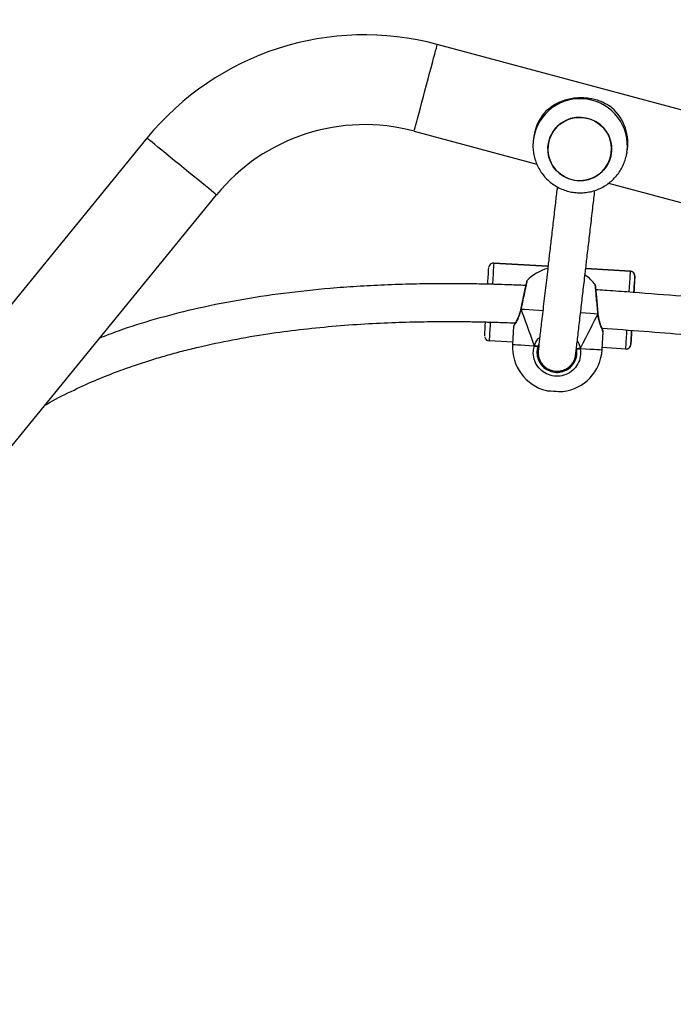
# Model space of a CAD drawing. Units: centimetres. Extents: x -1914 to 1125, y -6932 to -4701.
# Drawn here: x -1043 to -1015, y -6083 to -6041 of the extents above; entities that cross this region are included whole.
import ezdxf

# ---------------------------------------------------------------- set-up
doc = ezdxf.new("R2010")
doc.units = ezdxf.units.CM
doc.layers.add('VP-DIM', color=7, linetype='Continuous')
doc.layers.add('VP-EQ', color=7, linetype='Continuous', true_color=0x8a3492)
doc.dimstyles.new('Strefa', dxfattribs={"dimtxt": 14, "dimasz": 20, "dimexe": 20, "dimexo": 50, "dimgap": 20, "dimtad": 0, "dimdec": 0, "dimzin": 0, "dimdsep": 46, "dimtxsty": 'Standard', "dimcen": 0.09, "dimadec": 0, "dimazin": 0, "dimtfac": 1, "dimtdec": 4, "dimtofl": 0, "dimtmove": 0, "dimatfit": 3, "dimfxl": 70, "dimfxlon": 1, "dimtolj": 1, "dimtzin": 0, "dimarcsym": 0})

# ---------------------------------------------------------------- blocks, each defined once
blk = doc.blocks.new('*D21')
at = {"layer": 'Defpoints', "color": 0}
for p in [(534.058, -4751.268), (-1299.561, -6085.949), (534.058, -6424.588)]:
    blk.add_point(p, dxfattribs=at)
at = {"layer": 'VP-DIM', "color": 0, "lineweight": -2}
for p, q in [((-1299.561, -4851.268), (-1299.561, -4701.268)), ((534.058, -4851.268), (534.058, -4701.268)), ((-1249.561, -4751.268), (-447.377, -4751.268)), ((484.058, -4751.268), (-307.377, -4751.268))]:
    blk.add_line(p, q, dxfattribs=at)
at = {"layer": 'VP-DIM', "color": 0}
for points in [[(-1249.561, -4742.935), (-1249.561, -4759.602), (-1299.561, -4751.268)], [(484.058, -4759.602), (484.058, -4742.935), (534.058, -4751.268)]]:
    blk.add_solid(points, dxfattribs=at)
at = {"layer": 'VP-DIM', "color": 0, "insert": (-377.377, -4751.268), "char_height": 30, "attachment_point": 5}
blk.add_mtext('\\A1;1834', dxfattribs=at)
blk = doc.blocks.new('*D22')
at = {"layer": 'Defpoints', "color": 0}
for p in [(433.464, -4865.056), (-1093.929, -6213.81), (433.464, -6423.498)]:
    blk.add_point(p, dxfattribs=at)
at = {"layer": 'VP-DIM', "color": 0, "lineweight": -2}
for p, q in [((-1093.929, -4965.056), (-1093.929, -4815.056)), ((433.464, -4965.056), (433.464, -4815.056)), ((-1043.929, -4865.056), (-439.299, -4865.056)), ((383.464, -4865.056), (-304.299, -4865.056))]:
    blk.add_line(p, q, dxfattribs=at)
at = {"layer": 'VP-DIM', "color": 0}
for points in [[(-1043.929, -4856.722), (-1043.929, -4873.389), (-1093.929, -4865.056)], [(383.464, -4873.389), (383.464, -4856.722), (433.464, -4865.056)]]:
    blk.add_solid(points, dxfattribs=at)
at = {"layer": 'VP-DIM', "color": 0, "insert": (-371.799, -4865.056), "char_height": 30, "attachment_point": 5}
blk.add_mtext('\\A1;1530', dxfattribs=at)
blk = doc.blocks.new('3245 _')
at = {"color": 7, "linetype": 'Continuous', "lineweight": 25}
for p, q in [((-987.329, -6052.391), (-1025.474, -6042.17)), ((-1026.458, -6045.84), (-1021.261, -6047.233)), ((-1037.771, -6046.137), (-1065.046, -6079.535)), ((-1021.387, -6046.054), (-1021.404, -6046.174)), ((-1020.781, -6046.407), (-1020.781, -6046.408)), ((-1017.444, -6046.734), (-1017.427, -6046.614)), ((-1018.107, -6046.786), (-1018.107, -6046.785)), ((-1017.444, -6046.734), (-1017.45, -6046.776)), ((-1018.221, -6048.047), (-987.329, -6056.325)), ((-1062.102, -6081.939), (-1034.828, -6048.541)), ((-1023.085, -6051.423), (-1023.097, -6051.423)), ((-1020.788, -6051.56), (-1023.085, -6051.423)), ((-1017.295, -6051.769), (-1019.188, -6051.656)), ((-1017.145, -6052.619), (-1017.148, -6052.66)), ((-1021.944, -6053.37), (-1021.946, -6053.384)), ((-1018.662, -6053.566), (-1018.662, -6053.566)), ((-1018.66, -6053.581), (-1018.661, -6053.566)), ((-1022.243, -6054.096), (-1022.289, -6054.867)), ((-1018.495, -6055.093), (-1018.449, -6054.322)), ((-1022.283, -6054.777), (-1023.282, -6054.717)), ((-1021.171, -6054.855), (-1021.22, -6054.954)), ((-1017.492, -6055.063), (-1018.49, -6055.003)), ((-1019.648, -6055.458), (-1019.624, -6055.378)), ((-1017.492, -6055.063), (-1017.48, -6055.063)), ((-1020.419, -6056.036), (-1020.303, -6056.035))]:
    blk.add_line(p, q, dxfattribs=at)
at = {"color": 8, "linetype": 'Continuous', "lineweight": 25}
for p, q in [((-1023.085, -6051.423), (-1020.788, -6051.56)), ((-1019.188, -6051.656), (-1017.295, -6051.769))]:
    blk.add_line(p, q, dxfattribs=at)
at = {"color": 8, "linetype": 'Continuous', "lineweight": 25, "flags": 128}
for points in [[(-1026.458, -6045.84), (-1026.453, -6045.823), (-1026.44, -6045.772), (-1026.417, -6045.688), (-1026.386, -6045.573), (-1026.348, -6045.429), (-1026.302, -6045.258), (-1026.25, -6045.063), (-1026.192, -6044.849), (-1026.131, -6044.62), (-1026.066, -6044.378), (-1026, -6044.13), (-1025.933, -6043.88), (-1025.866, -6043.632), (-1025.802, -6043.39), (-1025.74, -6043.161), (-1025.683, -6042.947), (-1025.631, -6042.752), (-1025.585, -6042.581), (-1025.546, -6042.437), (-1025.515, -6042.322), (-1025.493, -6042.238), (-1025.479, -6042.187), (-1025.474, -6042.17)], [(-1034.828, -6048.541), (-1034.842, -6048.53), (-1034.883, -6048.496), (-1034.95, -6048.441), (-1035.042, -6048.366), (-1035.158, -6048.271), (-1035.295, -6048.159), (-1035.451, -6048.032), (-1035.623, -6047.892), (-1035.807, -6047.741), (-1036, -6047.584), (-1036.199, -6047.421), (-1036.4, -6047.257), (-1036.599, -6047.094), (-1036.793, -6046.937), (-1036.977, -6046.786), (-1037.148, -6046.646), (-1037.304, -6046.519), (-1037.441, -6046.407), (-1037.557, -6046.312), (-1037.65, -6046.237), (-1037.717, -6046.182), (-1037.758, -6046.148), (-1037.771, -6046.137), (-1037.771, -6046.137)], [(-1023.085, -6051.423), (-1023.086, -6051.443), (-1023.09, -6051.503), (-1023.096, -6051.601), (-1023.104, -6051.734), (-1023.114, -6051.9), (-1023.126, -6052.094), (-1023.139, -6052.312), (-1023.139, -6052.317)], [(-1017.349, -6052.648), (-1017.336, -6052.44), (-1017.324, -6052.245), (-1017.314, -6052.08), (-1017.306, -6051.946), (-1017.3, -6051.848), (-1017.297, -6051.789), (-1017.295, -6051.769)], [(-1021.931, -6053.386), (-1021.94, -6053.378), (-1021.943, -6053.371), (-1021.943, -6053.37)], [(-1021.013, -6053.44), (-1021.182, -6053.43), (-1021.404, -6053.417), (-1021.605, -6053.405), (-1021.782, -6053.394), (-1021.931, -6053.386)], [(-1018.676, -6053.58), (-1018.825, -6053.571), (-1019.002, -6053.56), (-1019.203, -6053.548), (-1019.407, -6053.536)], [(-1018.662, -6053.566), (-1018.662, -6053.567), (-1018.665, -6053.574), (-1018.676, -6053.58)], [(-1023.235, -6053.926), (-1023.242, -6054.047), (-1023.254, -6054.241), (-1023.264, -6054.407), (-1023.271, -6054.54), (-1023.277, -6054.638), (-1023.28, -6054.697), (-1023.282, -6054.717)], [(-1017.492, -6055.063), (-1017.491, -6055.043), (-1017.487, -6054.983), (-1017.482, -6054.886), (-1017.474, -6054.752), (-1017.464, -6054.586), (-1017.453, -6054.392), (-1017.445, -6054.263)], [(-1022.289, -6054.867), (-1022.284, -6054.867), (-1022.249, -6054.869), (-1022.178, -6054.874), (-1022.074, -6054.88), (-1021.937, -6054.888), (-1021.772, -6054.898), (-1021.581, -6054.909), (-1021.367, -6054.922)], [(-1019.419, -6055.038), (-1019.205, -6055.051), (-1019.014, -6055.062), (-1018.848, -6055.072), (-1018.712, -6055.08), (-1018.607, -6055.087), (-1018.536, -6055.091), (-1018.5, -6055.093), (-1018.495, -6055.093)]]:
    blk.add_lwpolyline(points, dxfattribs=at)
at = {"color": 7, "linetype": 'Continuous', "lineweight": 25, "flags": 128}
for points in [[(-1019.609, -6045.264), (-1019.828, -6045.309), (-1020.035, -6045.389), (-1020.227, -6045.502), (-1020.397, -6045.644), (-1020.542, -6045.813), (-1020.656, -6046.003), (-1020.737, -6046.209), (-1020.783, -6046.426), (-1020.793, -6046.647), (-1020.765, -6046.867), (-1020.702, -6047.079), (-1020.604, -6047.279), (-1020.475, -6047.459), (-1020.317, -6047.616), (-1020.136, -6047.746), (-1019.936, -6047.844), (-1019.723, -6047.907), (-1019.501, -6047.936), (-1019.279, -6047.927), (-1019.06, -6047.882), (-1018.853, -6047.802), (-1018.661, -6047.69), (-1018.491, -6047.547), (-1018.346, -6047.378), (-1018.232, -6047.188), (-1018.151, -6046.982), (-1018.105, -6046.766), (-1018.095, -6046.544), (-1018.122, -6046.324), (-1018.186, -6046.112), (-1018.284, -6045.913), (-1018.413, -6045.732), (-1018.57, -6045.575), (-1018.752, -6045.446), (-1018.952, -6045.348), (-1019.165, -6045.284), (-1019.387, -6045.256), (-1019.609, -6045.264)], [(-1020.747, -6046.945), (-1020.787, -6046.727), (-1020.791, -6046.505), (-1020.758, -6046.286), (-1020.689, -6046.076), (-1020.586, -6045.879), (-1020.452, -6045.703), (-1020.29, -6045.55), (-1020.105, -6045.427), (-1019.903, -6045.335), (-1019.688, -6045.277), (-1019.466, -6045.256), (-1019.243, -6045.271), (-1019.026, -6045.322), (-1018.821, -6045.408), (-1018.632, -6045.527), (-1018.466, -6045.675), (-1018.326, -6045.848), (-1018.217, -6046.041), (-1018.141, -6046.249), (-1018.101, -6046.467), (-1018.097, -6046.689), (-1018.13, -6046.908), (-1018.199, -6047.118), (-1018.302, -6047.314), (-1018.436, -6047.491), (-1018.598, -6047.643), (-1018.783, -6047.767), (-1018.985, -6047.859), (-1019.201, -6047.916), (-1019.422, -6047.938), (-1019.645, -6047.923), (-1019.862, -6047.871), (-1020.067, -6047.785), (-1020.256, -6047.667), (-1020.422, -6047.519), (-1020.562, -6047.346), (-1020.671, -6047.153), (-1020.747, -6046.945)], [(-1023.339, -6052.311), (-1023.332, -6052.199), (-1023.322, -6052.029), (-1023.313, -6051.884), (-1023.306, -6051.767), (-1023.301, -6051.681), (-1023.298, -6051.629), (-1023.296, -6051.611)], [(-1017.107, -6051.98), (-1017.109, -6051.998), (-1017.112, -6052.05), (-1017.117, -6052.136), (-1017.124, -6052.253), (-1017.133, -6052.399), (-1017.143, -6052.569), (-1017.149, -6052.664)], [(-1017.147, -6052.665), (-1017.142, -6052.569), (-1017.132, -6052.399), (-1017.123, -6052.253), (-1017.116, -6052.136), (-1017.111, -6052.05), (-1017.108, -6051.998), (-1017.107, -6051.98)], [(-1023.469, -6054.506), (-1023.468, -6054.488), (-1023.465, -6054.436), (-1023.46, -6054.35), (-1023.453, -6054.233), (-1023.445, -6054.088), (-1023.435, -6053.917), (-1023.435, -6053.917)], [(-1017.245, -6054.27), (-1017.246, -6054.287), (-1017.256, -6054.457), (-1017.265, -6054.603), (-1017.271, -6054.72), (-1017.276, -6054.805), (-1017.279, -6054.858), (-1017.28, -6054.875)], [(-1017.28, -6054.875), (-1017.279, -6054.858), (-1017.276, -6054.805), (-1017.271, -6054.72), (-1017.263, -6054.603), (-1017.255, -6054.457), (-1017.244, -6054.287), (-1017.243, -6054.271)], [(-1017.244, -6054.272), (-1017.246, -6054.301), (-1017.248, -6054.341), (-1017.248, -6054.341), (-1017.246, -6054.302), (-1017.244, -6054.271)], [(-1020.853, -6056.823), (-1020.851, -6056.823), (-1020.823, -6056.825), (-1020.76, -6056.829), (-1020.67, -6056.834), (-1020.561, -6056.841), (-1020.446, -6056.848), (-1020.337, -6056.854), (-1020.246, -6056.86), (-1020.183, -6056.863), (-1020.155, -6056.865), (-1020.154, -6056.865)]]:
    blk.add_lwpolyline(points, dxfattribs=at)
at = {"color": 7, "linetype": 'Continuous', "lineweight": 25}
for centre, radius, start, end in [((-1028.554, -6053.664), 11.9, 75, 140.7634), ((-1019.391, -6046.338), 1.984, 352.0256, 52.5759), ((-1019.43, -6046.331), 1.976, 141.4774, 171.9468), ((-1028.554, -6053.664), 8.1, 75, 140.7634), ((-1023.086, -6051.641), 0.218, 89.6153, 151.1309), ((-1020.303, -6053.483), 1.9, 105.1391, 136.3343), ((-1020.303, -6053.483), 1.9, 36.8104, 55.0112), ((-1017.307, -6051.969), 0.2, 356.6007, 86.5798), ((-1017.307, -6051.969), 0.2, 22.4947, 86.5661), ((-1006.959, -6053.244), 10.206, 176.0962, 176.7107), ((-1023.27, -6054.518), 0.2, 202.4947, 266.5661), ((-1020.392, -6054.98), 1.9, 176.5846, 255.9695), ((-1021.229, -6054.642), 0.312, 243.7689, 271.6993), ((-1017.48, -6054.863), 0.2, 269.9969, 332.9206), ((-1020.392, -6054.98), 1.9, 277.1997, 356.5846), ((-1019.523, -6054.744), 0.312, 261.48, 289.3989)]:
    blk.add_arc(centre, radius, start, end, dxfattribs=at)
at = {"color": 8, "linetype": 'Continuous', "lineweight": 25}
for centre, radius, start, end in [((-1019.425, -6046.464), 2, 352.2513, 171.4359), ((-1017.307, -6051.969), 0.2, 356.6228, 22.4873), ((-1021.27, -6052.352), 4.133, 356.2965, 357.2611), ((-1017.48, -6054.863), 0.2, 270.0154, 356.5819), ((-1017.48, -6054.863), 0.2, 332.9111, 356.6254)]:
    blk.add_arc(centre, radius, start, end, dxfattribs=at)
at = {"color": 7, "linetype": 'Continuous', "lineweight": 25}
for major_axis, ratio, start_param, end_param in [((1.637, -4.457), 0.000238, 3.680683, 4.173124), ((1.637, -4.457), 0.000238, 3.680683, 4.173124), ((-2.156, -4.231), 0.000226, 3.680886, 4.173326), ((-2.156, -4.231), 0.000226, 3.680886, 4.173326)]:
    blk.add_ellipse((-1020.525, -6057.21), major_axis=major_axis, ratio=ratio, start_param=start_param, end_param=end_param, dxfattribs=at)
for points, knots in [([(-1020.977, -6045.1), (-1020.926, -6045.046), (-1020.823, -6044.937), (-1020.627, -6044.785), (-1020.411, -6044.656), (-1020.179, -6044.554), (-1019.943, -6044.48), (-1019.693, -6044.432), (-1019.443, -6044.412), (-1019.205, -6044.42), (-1018.976, -6044.449), (-1018.757, -6044.501), (-1018.475, -6044.596), (-1018.302, -6044.696), (-1018.186, -6044.763)], [0, 0, 0, 0, 0.087986, 0.177672, 0.267258, 0.34184, 0.416366, 0.491285, 0.566185, 0.634541, 0.702941, 0.776243, 0.849565, 1, 1, 1, 1]), ([(-1021.4, -6046.167), (-1021.408, -6046.224), (-1021.428, -6046.364), (-1021.424, -6046.591), (-1021.391, -6046.84), (-1021.327, -6047.083), (-1021.233, -6047.316), (-1021.111, -6047.536), (-1020.962, -6047.738), (-1020.788, -6047.921), (-1020.593, -6048.08), (-1020.38, -6048.214), (-1020.151, -6048.319), (-1019.911, -6048.396), (-1019.663, -6048.441), (-1019.419, -6048.457), (-1019.259, -6048.443), (-1019.183, -6048.437)], [0, 0, 0, 0, 0.047418, 0.115857, 0.184277, 0.252687, 0.3211, 0.389499, 0.457928, 0.526359, 0.594825, 0.66331, 0.731808, 0.800339, 0.868884, 0.937465, 1, 1, 1, 1]), ([(-1019.183, -6048.437), (-1019.097, -6048.423), (-1018.928, -6048.396), (-1018.685, -6048.315), (-1018.457, -6048.209), (-1018.244, -6048.073), (-1018.049, -6047.913), (-1017.877, -6047.729), (-1017.729, -6047.525), (-1017.607, -6047.304), (-1017.517, -6047.069), (-1017.466, -6046.892), (-1017.454, -6046.792), (-1017.452, -6046.776)], [0, 0, 0, 0, 0.101442, 0.199245, 0.29705, 0.394818, 0.492589, 0.590334, 0.688054, 0.78572, 0.883365, 0.980974, 1, 1, 1, 1]), ([(-1020.396, -6048.197), (-1020.399, -6048.223), (-1020.425, -6048.44), (-1020.481, -6048.929), (-1020.564, -6049.638), (-1020.65, -6050.376), (-1020.729, -6051.051), (-1020.797, -6051.637), (-1020.856, -6052.143), (-1020.909, -6052.599), (-1020.961, -6053.044), (-1021.013, -6053.487), (-1021.06, -6053.89), (-1021.101, -6054.244), (-1021.136, -6054.543), (-1021.164, -6054.794), (-1021.185, -6054.978), (-1021.194, -6055.073), (-1021.193, -6055.07), (-1021.192, -6055.069)], [0, 0, 0, 0, 0.0091247, 0.077262, 0.1634796, 0.2434704, 0.3168716, 0.3834648, 0.4380178, 0.4893548, 0.5440686, 0.6023727, 0.6641132, 0.7181043, 0.7743722, 0.8329603, 0.8940259, 0.9578969, 1, 1, 1, 1]), ([(-1019.629, -6055.414), (-1019.628, -6055.407), (-1019.626, -6055.394), (-1019.61, -6055.266), (-1019.586, -6055.057), (-1019.554, -6054.787), (-1019.517, -6054.472), (-1019.477, -6054.125), (-1019.434, -6053.76), (-1019.39, -6053.385), (-1019.346, -6053.009), (-1019.303, -6052.636), (-1019.258, -6052.257), (-1019.205, -6051.799), (-1019.139, -6051.233), (-1019.059, -6050.547), (-1018.972, -6049.798), (-1018.884, -6049.047), (-1018.829, -6048.571), (-1018.803, -6048.349)], [0, 0, 0, 0, 0.065305, 0.127457, 0.186767, 0.243581, 0.298089, 0.350364, 0.400404, 0.448162, 0.493566, 0.536541, 0.577776, 0.622049, 0.687644, 0.760134, 0.839294, 0.924741, 1, 1, 1, 1]), ([(-1023.276, -6051.536), (-1023.28, -6051.544), (-1023.286, -6051.557), (-1023.29, -6051.571), (-1023.291, -6051.576)], [0, 0, 0, 0, 0.623235, 1, 1, 1, 1]), ([(-1017.109, -6051.945), (-1017.11, -6051.938), (-1017.112, -6051.92), (-1017.119, -6051.903), (-1017.124, -6051.893)], [0, 0, 0, 0, 0.388118, 1, 1, 1, 1]), ([(-1021.732, -6052.375), (-1021.771, -6052.373), (-1022.019, -6052.361), (-1022.444, -6052.345), (-1022.926, -6052.329), (-1023.289, -6052.319), (-1023.58, -6052.312), (-1023.905, -6052.306), (-1024.298, -6052.301), (-1024.776, -6052.297), (-1025.324, -6052.297), (-1025.91, -6052.302), (-1026.712, -6052.316), (-1027.702, -6052.348), (-1028.869, -6052.41), (-1030.292, -6052.516), (-1031.972, -6052.694), (-1033.912, -6052.987), (-1035.728, -6053.352), (-1037.422, -6053.793), (-1038.746, -6054.196), (-1039.519, -6054.502), (-1039.78, -6054.605)], [0, 0, 0, 0, 0.006397, 0.040791, 0.069549, 0.085473, 0.10026, 0.117181, 0.138668, 0.164757, 0.1955, 0.228359, 0.260732, 0.326884, 0.390625, 0.452183, 0.560601, 0.667277, 0.773476, 0.863846, 0.95408, 1, 1, 1, 1]), ([(-1021.678, -6052.173), (-1021.68, -6052.176), (-1021.685, -6052.183), (-1021.69, -6052.194), (-1021.693, -6052.201), (-1021.694, -6052.205), (-1021.695, -6052.207), (-1021.695, -6052.209), (-1021.696, -6052.211), (-1021.697, -6052.214), (-1021.699, -6052.227), (-1021.709, -6052.269), (-1021.726, -6052.346), (-1021.749, -6052.448), (-1021.776, -6052.573), (-1021.807, -6052.717), (-1021.841, -6052.876), (-1021.876, -6053.044), (-1021.911, -6053.212), (-1021.933, -6053.319), (-1021.943, -6053.37)], [0, 0, 0, 0, 0.007529, 0.015185, 0.019562, 0.021891, 0.023813, 0.026541, 0.031936, 0.048439, 0.115744, 0.217284, 0.315439, 0.41381, 0.512091, 0.610915, 0.710109, 0.80945, 0.909467, 1, 1, 1, 1]), ([(-1018.751, -6052.553), (-1018.752, -6052.548), (-1018.756, -6052.506), (-1018.761, -6052.455), (-1018.766, -6052.399), (-1018.768, -6052.391), (-1018.768, -6052.383), (-1018.769, -6052.379), (-1018.77, -6052.374), (-1018.773, -6052.361), (-1018.778, -6052.352), (-1018.782, -6052.346)], [0, 0, 0, 0, 0.0427669, 0.3325565, 0.621008, 0.9096529, 0.9294052, 0.9377166, 0.945465, 0.9646714, 1, 1, 1, 1]), ([(-1018.662, -6053.566), (-1018.663, -6053.546), (-1018.669, -6053.471), (-1018.681, -6053.333), (-1018.696, -6053.159), (-1018.711, -6052.99), (-1018.725, -6052.833), (-1018.738, -6052.694), (-1018.75, -6052.576), (-1018.759, -6052.483), (-1018.765, -6052.42), (-1018.767, -6052.394), (-1018.768, -6052.389), (-1018.768, -6052.389), (-1018.768, -6052.389)], [0, 0, 0, 0, 0.036408, 0.139968, 0.244045, 0.347923, 0.452015, 0.555514, 0.65897, 0.761649, 0.864145, 0.965922, 0.999901, 1, 1, 1, 1]), ([(-997.242, -6054.056), (-997.606, -6054.046), (-998.422, -6054.025), (-999.644, -6053.976), (-1000.874, -6053.918), (-1001.993, -6053.856), (-1003.008, -6053.794), (-1003.968, -6053.731), (-1004.895, -6053.666), (-1005.827, -6053.598), (-1006.754, -6053.527), (-1007.693, -6053.452), (-1008.643, -6053.375), (-1009.902, -6053.27), (-1011.484, -6053.136), (-1013.409, -6052.972), (-1015.401, -6052.806), (-1017.071, -6052.675), (-1018.196, -6052.591), (-1018.633, -6052.561), (-1018.752, -6052.553)], [0, 0, 0, 0, 0.050681, 0.113313, 0.170036, 0.221991, 0.269173, 0.311555, 0.355914, 0.398538, 0.441707, 0.485415, 0.529661, 0.574432, 0.661366, 0.750653, 0.843277, 0.939235, 0.983401, 1, 1, 1, 1]), ([(-1021.947, -6053.384), (-1021.954, -6053.417), (-1021.972, -6053.499), (-1022.014, -6053.621), (-1022.066, -6053.749), (-1022.121, -6053.861), (-1022.17, -6053.952), (-1022.207, -6054.016), (-1022.224, -6054.044), (-1022.228, -6054.052), (-1022.229, -6054.053), (-1022.23, -6054.056), (-1022.232, -6054.058), (-1022.236, -6054.068), (-1022.242, -6054.081), (-1022.241, -6054.092), (-1022.241, -6054.096)], [0, 0, 0, 0, 0.079926, 0.202726, 0.333887, 0.470918, 0.610886, 0.748193, 0.881702, 0.946224, 0.963338, 0.966679, 0.969264, 0.973547, 0.991695, 1, 1, 1, 1]), ([(-1021.931, -6053.386), (-1021.936, -6053.385), (-1021.945, -6053.385), (-1021.945, -6053.385), (-1021.945, -6053.385)], [0, 0, 0, 0, 0.617453, 1, 1, 1, 1]), ([(-1018.676, -6053.58), (-1018.67, -6053.58), (-1018.661, -6053.581), (-1018.662, -6053.581), (-1018.662, -6053.581)], [0, 0, 0, 0, 0.622878, 1, 1, 1, 1]), ([(-1018.662, -6053.581), (-1018.661, -6053.581), (-1018.66, -6053.581), (-1018.667, -6053.58), (-1018.674, -6053.58), (-1018.676, -6053.58)], [0, 0, 0, 0, 0.208245, 0.814985, 1, 1, 1, 1]), ([(-1018.459, -6054.275), (-1018.459, -6054.275), (-1018.459, -6054.276), (-1018.462, -6054.269), (-1018.472, -6054.247), (-1018.495, -6054.195), (-1018.528, -6054.113), (-1018.568, -6054.006), (-1018.608, -6053.877), (-1018.64, -6053.733), (-1018.657, -6053.632), (-1018.66, -6053.582), (-1018.66, -6053.581)], [0, 0, 0, 0, 0.003998, 0.061281, 0.174156, 0.307448, 0.444642, 0.586404, 0.730668, 0.873869, 0.997303, 1, 1, 1, 1]), ([(-1042.099, -6057.445), (-1042.077, -6057.431), (-1041.718, -6057.212), (-1041.013, -6056.864), (-1040.024, -6056.406), (-1039.125, -6056.048), (-1038.328, -6055.761), (-1037.623, -6055.532), (-1036.948, -6055.33), (-1036.273, -6055.147), (-1035.342, -6054.916), (-1034.133, -6054.66), (-1032.708, -6054.418), (-1031.298, -6054.231), (-1029.927, -6054.092), (-1028.569, -6053.993), (-1027.272, -6053.932), (-1026.071, -6053.902), (-1025.173, -6053.896), (-1024.552, -6053.899), (-1024.187, -6053.902), (-1023.862, -6053.907), (-1023.589, -6053.913), (-1023.371, -6053.918), (-1023.171, -6053.923), (-1022.948, -6053.929), (-1022.658, -6053.938), (-1022.392, -6053.948), (-1022.221, -6053.955), (-1022.173, -6053.957)], [0, 0, 0, 0, 0.003862, 0.061605, 0.114888, 0.163591, 0.203211, 0.23893, 0.272275, 0.306409, 0.341423, 0.412719, 0.487316, 0.553112, 0.621086, 0.689092, 0.752581, 0.811263, 0.865051, 0.884067, 0.902324, 0.918422, 0.931731, 0.942271, 0.950314, 0.961042, 0.974993, 0.992833, 1, 1, 1, 1]), ([(-1022.217, -6054.033), (-1022.219, -6054.037), (-1022.226, -6054.048), (-1022.227, -6054.051), (-1022.227, -6054.05), (-1022.227, -6054.05)], [0, 0, 0, 0, 0.429982, 0.988834, 1, 1, 1, 1]), ([(-1018.503, -6054.174), (-1017.911, -6054.218), (-1016.722, -6054.306), (-1014.946, -6054.45), (-1013.174, -6054.598), (-1011.412, -6054.748), (-1009.651, -6054.897), (-1007.891, -6055.042), (-1006.303, -6055.167), (-1004.889, -6055.271), (-1003.661, -6055.356), (-1002.466, -6055.431), (-1001.326, -6055.496), (-1000.408, -6055.542), (-999.657, -6055.576), (-999.018, -6055.602), (-998.277, -6055.629), (-997.674, -6055.648), (-997.317, -6055.656), (-997.242, -6055.657)], [0, 0, 0, 0, 0.083377, 0.167581, 0.250551, 0.333499, 0.41646, 0.499425, 0.582386, 0.640792, 0.699189, 0.755854, 0.809372, 0.859914, 0.885139, 0.915124, 0.949869, 0.989378, 1, 1, 1, 1]), ([(-1018.45, -6054.322), (-1018.45, -6054.321), (-1018.449, -6054.315), (-1018.45, -6054.304), (-1018.453, -6054.292), (-1018.455, -6054.285), (-1018.456, -6054.282), (-1018.457, -6054.28), (-1018.457, -6054.279), (-1018.458, -6054.278), (-1018.459, -6054.276), (-1018.463, -6054.268), (-1018.476, -6054.238), (-1018.494, -6054.194), (-1018.503, -6054.174)], [0, 0, 0, 0, 0.005664, 0.04011, 0.066253, 0.080716, 0.087851, 0.093249, 0.100682, 0.115011, 0.156637, 0.345477, 0.703492, 1, 1, 1, 1]), ([(-1023.468, -6054.54), (-1023.467, -6054.548), (-1023.465, -6054.566), (-1023.458, -6054.583), (-1023.453, -6054.594)], [0, 0, 0, 0, 0.400293, 1, 1, 1, 1]), ([(-1019.419, -6055.038), (-1019.411, -6055.152), (-1019.394, -6055.381), (-1019.515, -6055.709), (-1019.73, -6055.979), (-1020.025, -6056.16), (-1020.361, -6056.233), (-1020.699, -6056.191), (-1021.003, -6056.041), (-1021.243, -6055.8), (-1021.389, -6055.492), (-1021.427, -6055.185), (-1021.384, -6054.998), (-1021.367, -6054.922)], [0, 0, 0, 0, 0.094785, 0.189568, 0.284313, 0.378385, 0.471355, 0.563395, 0.655126, 0.747393, 0.840699, 0.935008, 1, 1, 1, 1]), ([(-1021.367, -6054.922), (-1021.357, -6054.924), (-1021.337, -6054.928), (-1021.303, -6054.936), (-1021.271, -6054.943), (-1021.245, -6054.949), (-1021.226, -6054.952), (-1021.22, -6054.954), (-1021.22, -6054.954), (-1021.22, -6054.954)], [0, 0, 0, 0, 0.161856, 0.323335, 0.483598, 0.642554, 0.800679, 0.960303, 1, 1, 1, 1]), ([(-1021.22, -6054.954), (-1021.221, -6054.954), (-1021.223, -6054.953), (-1021.24, -6054.95), (-1021.265, -6054.944), (-1021.296, -6054.937), (-1021.329, -6054.93), (-1021.353, -6054.925), (-1021.364, -6054.922), (-1021.367, -6054.922)], [0, 0, 0, 0, 0.161684, 0.323658, 0.483582, 0.642042, 0.800777, 0.960292, 1, 1, 1, 1]), ([(-1021.22, -6054.954), (-1021.234, -6055.018), (-1021.27, -6055.177), (-1021.238, -6055.437), (-1021.114, -6055.698), (-1020.912, -6055.902), (-1020.654, -6056.029), (-1020.367, -6056.065), (-1020.082, -6056.003), (-1019.832, -6055.849), (-1019.65, -6055.621), (-1019.547, -6055.343), (-1019.562, -6055.149), (-1019.569, -6055.052)], [0, 0, 0, 0, 0.065044, 0.159455, 0.252819, 0.345075, 0.436706, 0.528604, 0.621444, 0.715469, 0.810246, 0.90512, 1, 1, 1, 1]), ([(-1021.185, -6054.983), (-1021.186, -6054.991), (-1021.19, -6055.013), (-1021.195, -6055.046), (-1021.199, -6055.081), (-1021.202, -6055.11), (-1021.204, -6055.136), (-1021.205, -6055.157), (-1021.206, -6055.178), (-1021.206, -6055.208), (-1021.205, -6055.243), (-1021.202, -6055.285), (-1021.196, -6055.331), (-1021.186, -6055.381), (-1021.17, -6055.439), (-1021.154, -6055.486), (-1021.119, -6055.568), (-1021.061, -6055.661), (-1021.006, -6055.731), (-1020.937, -6055.801), (-1020.853, -6055.866), (-1020.749, -6055.926), (-1020.589, -6055.988), (-1020.376, -6056.01), (-1020.181, -6055.973), (-1020.078, -6055.932), (-1019.989, -6055.886), (-1019.891, -6055.817), (-1019.798, -6055.727), (-1019.713, -6055.611), (-1019.686, -6055.547), (-1019.671, -6055.512)], [0, 0, 0, 0, 0.051015, 0.135173, 0.20651, 0.270252, 0.326398, 0.374946, 0.418358, 0.461044, 0.503105, 0.541115, 0.578615, 0.615607, 0.652087, 0.68799, 0.720788, 0.73519, 0.748814, 0.761691, 0.773807, 0.785118, 0.799416, 0.820635, 0.838872, 0.85733, 0.876327, 0.895748, 0.927047, 0.959252, 1, 1, 1, 1]), ([(-1021.193, -6054.966), (-1021.193, -6054.971), (-1021.195, -6055.007), (-1021.197, -6055.045), (-1021.195, -6055.04), (-1021.195, -6055.038)], [0, 0, 0, 0, 0.111088, 0.755803, 1, 1, 1, 1]), ([(-1021.179, -6054.952), (-1021.179, -6054.957), (-1021.179, -6054.963), (-1021.184, -6055.007), (-1021.189, -6055.05), (-1021.191, -6055.068), (-1021.193, -6055.076)], [0, 0, 0, 0, 0.486996, 0.657997, 0.829243, 1, 1, 1, 1]), ([(-1019.569, -6055.052), (-1019.571, -6055.039), (-1019.572, -6055.023), (-1019.579, -6055.009), (-1019.58, -6055.006)], [0, 0, 0, 0, 0.821751, 1, 1, 1, 1]), ([(-1017.302, -6054.954), (-1017.297, -6054.945), (-1017.29, -6054.93), (-1017.287, -6054.915), (-1017.286, -6054.909)], [0, 0, 0, 0, 0.643717, 1, 1, 1, 1]), ([(-1021.192, -6055.074), (-1021.203, -6055.159), (-1021.222, -6055.319), (-1021.164, -6055.537), (-1021.074, -6055.702), (-1020.959, -6055.839), (-1020.861, -6055.902), (-1020.805, -6055.937)], [0, 0, 0, 0, 0.253017, 0.473236, 0.657356, 0.807263, 1, 1, 1, 1]), ([(-1020.215, -6056.016), (-1020.183, -6056.008), (-1020.081, -6055.984), (-1019.914, -6055.884), (-1019.723, -6055.695), (-1019.662, -6055.512), (-1019.629, -6055.414)], [0, 0, 0, 0, 0.111203, 0.354473, 0.652585, 1, 1, 1, 1]), ([(-1019.569, -6055.052), (-1019.568, -6055.052), (-1019.566, -6055.052), (-1019.548, -6055.05), (-1019.523, -6055.048), (-1019.492, -6055.045), (-1019.458, -6055.042), (-1019.434, -6055.04), (-1019.422, -6055.038), (-1019.419, -6055.038)], [0, 0, 0, 0, 0.161772, 0.323481, 0.483594, 0.642116, 0.800693, 0.960509, 1, 1, 1, 1]), ([(-1019.439, -6055.04), (-1019.443, -6055.04), (-1019.457, -6055.042), (-1019.485, -6055.044), (-1019.517, -6055.047), (-1019.544, -6055.05), (-1019.562, -6055.052), (-1019.568, -6055.052), (-1019.569, -6055.052), (-1019.569, -6055.052)], [0, 0, 0, 0, 0.0666083, 0.2466445, 0.4251583, 0.60173, 0.7781323, 0.9557997, 1, 1, 1, 1])]:
    blk.add_open_spline(points, degree=3, knots=knots, dxfattribs=at)
at = {"color": 8, "linetype": 'Continuous', "lineweight": 25}
for points, knots in [([(-1021.673, -6052.176), (-1021.673, -6052.176), (-1021.674, -6052.177), (-1021.702, -6052.304), (-1021.75, -6052.525), (-1021.814, -6052.821), (-1021.877, -6053.123), (-1021.915, -6053.309), (-1021.931, -6053.386)], [0, 0, 0, 0, 0.12637, 0.309935, 0.494557, 0.681256, 0.869965, 1, 1, 1, 1]), ([(-1018.676, -6053.58), (-1018.685, -6053.466), (-1018.704, -6053.237), (-1018.734, -6052.9), (-1018.761, -6052.614), (-1018.78, -6052.421), (-1018.788, -6052.33), (-1018.787, -6052.345), (-1018.787, -6052.348)], [0, 0, 0, 0, 0.189421, 0.378837, 0.568186, 0.756168, 0.941983, 1, 1, 1, 1]), ([(-1021.931, -6053.386), (-1021.959, -6053.485), (-1022.014, -6053.686), (-1022.131, -6053.913), (-1022.224, -6054.07), (-1022.236, -6054.087), (-1022.241, -6054.096)], [0, 0, 0, 0, 0.243953, 0.491047, 0.759421, 1, 1, 1, 1]), ([(-1018.451, -6054.322), (-1018.45, -6054.323), (-1018.442, -6054.34), (-1018.47, -6054.282), (-1018.528, -6054.155), (-1018.597, -6053.972), (-1018.646, -6053.786), (-1018.667, -6053.665), (-1018.674, -6053.594), (-1018.676, -6053.58)], [0, 0, 0, 0, 0.01295, 0.239473, 0.46375, 0.706359, 0.834339, 0.966667, 1, 1, 1, 1]), ([(-1021.367, -6054.922), (-1021.328, -6054.82), (-1021.275, -6054.68), (-1021.167, -6054.587), (-1021.138, -6054.563)], [0, 0, 0, 0, 0.7345253, 1, 1, 1, 1]), ([(-1019.546, -6054.721), (-1019.524, -6054.758), (-1019.473, -6054.843), (-1019.437, -6054.953), (-1019.422, -6055.024), (-1019.419, -6055.038)], [0, 0, 0, 0, 0.3786123, 0.8732392, 1, 1, 1, 1])]:
    blk.add_open_spline(points, degree=3, knots=knots, dxfattribs=at)
blk = doc.blocks.new('3245 2D_')
at = {"layer": 'VP-EQ', "color": 0}
blk.add_blockref('3245 _', (0, 0), dxfattribs=at)

msp = doc.modelspace()

# ---------------------------------------------------------------- block references
at = {"layer": 'VP-EQ', "color": 0}
msp.add_blockref('3245 2D_', (0, 0), dxfattribs=at)

# ---------------------------------------------------------------- dimensions: what is measured, and where the dimension line sits
at = {"layer": 'VP-DIM', "color": 0}
dim = msp.add_linear_dim(base=(534.058, -4751.268), p1=(-1299.561, -6085.949), p2=(534.058, -6424.588), dimstyle='Strefa', override={"dimtxt": 30, "dimasz": 50, "dimexe": 50, "dimexo": 80, "dimfxl": 100}, dxfattribs=at)
dim.commit()
dim.dimension.update_dxf_attribs({"geometry": '*D21', "text_midpoint": (-377.377, -4751.268), "dimtype": 160})
dim = msp.add_linear_dim(base=(433.464, -4865.056), p1=(-1093.929, -6213.81), p2=(433.464, -6423.498), text='1530', dimstyle='Strefa', override={"dimtxt": 30, "dimasz": 50, "dimexe": 50, "dimexo": 80, "dimfxl": 100}, dxfattribs=at)
dim.commit()
dim.dimension.update_dxf_attribs({"geometry": '*D22', "text_midpoint": (-371.799, -4865.056), "dimtype": 160})

doc.saveas('drawing.dxf')
